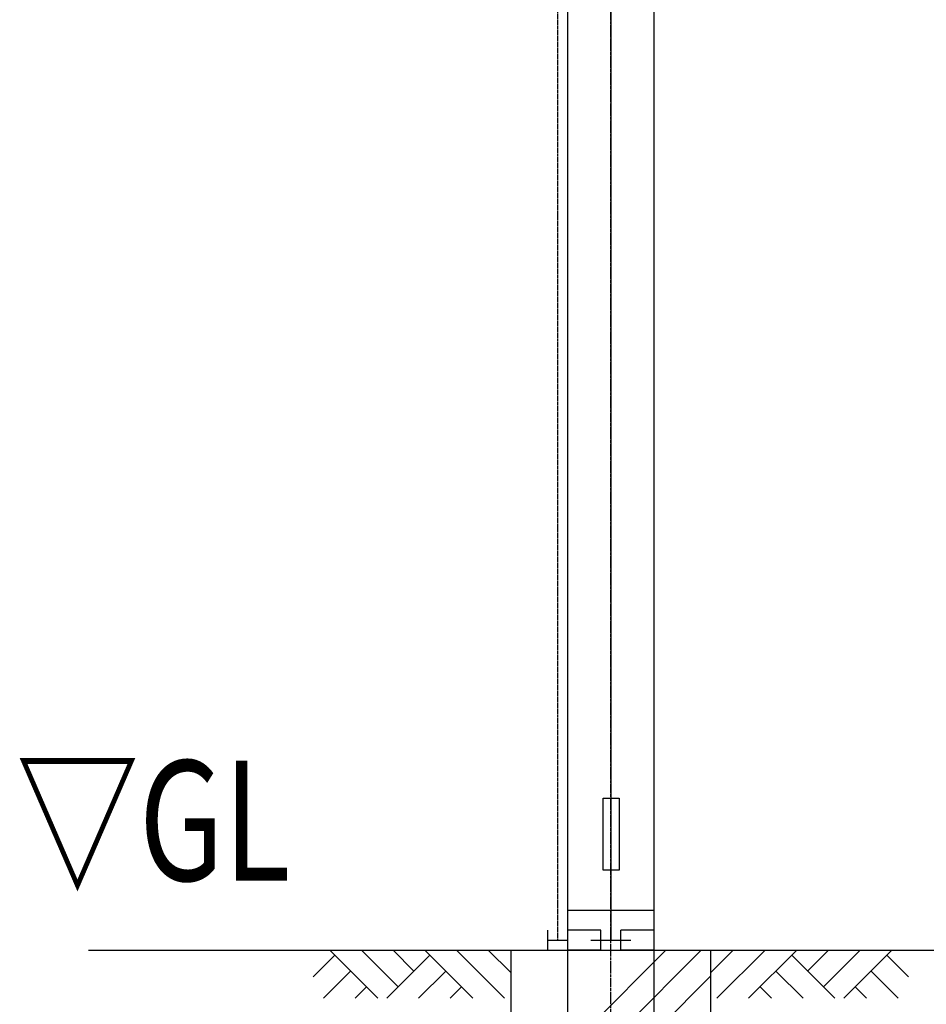
# Model space of a CAD drawing. Extents: x 766 to 39766, y 556 to 26576.
# Drawn here: x 29824 to 32087, y 12225 to 14684 of the extents above; entities that cross this region are included whole.
import ezdxf
from ezdxf.enums import TextEntityAlignment as Align

# ---------------------------------------------------------------- set-up
doc = ezdxf.new("R2010")
doc.units = 0
doc.linetypes.add('DASHDOT', pattern=[8.5, 6, -1, 0.5, -1])
doc.linetypes.add('DASHED', pattern=[3, 2, -1])
doc.layers.get('0').update_dxf_attribs({"linetype": 'CONTINUOUS'})
for name, color, linetype in [('寸法', 6, 'CONTINUOUS'), ('画層1', 7, 'CONTINUOUS'), ('画層1-1', 82, 'CONTINUOUS'), ('画層2', 40, 'CONTINUOUS'), ('画層2-1', 5, 'CONTINUOUS'), ('通り芯', 4, 'CONTINUOUS'), ('ﾊｯﾁﾝｸﾞ', 1, 'CONTINUOUS')]:
    doc.layers.add(name, color=color, linetype=linetype)
doc.styles.add('1_100', font='romans.shx', dxfattribs={"width": 0.75, "bigfont": 'extfont2.shx'})

# ---------------------------------------------------------------- blocks, each defined once
blk = doc.blocks.new('RH')
at = {"layer": 'ﾊｯﾁﾝｸﾞ', "linetype": 'CONTINUOUS'}
for p, q in [((-451.8, 0), (-331.8, -120)), ((-372.6, 0), (-281, -91.7)), ((-293.4, 0), (-241.4, -52.1)), ((-214.2, 0), (-94.2, -120)), ((-135.1, 0), (-15.1, -120)), ((-55.9, 0), (0, -55.9)), ((-439.4, -12.5), (-493.1, -66.2)), ((-201.8, -12.5), (-309.3, -120)), ((-399.8, -52.1), (-467.7, -120)), ((-162.2, -52.1), (-230.1, -120)), ((-360.2, -91.7), (-388.5, -120)), ((-122.6, -91.7), (-150.9, -120))]:
    blk.add_line(p, q, dxfattribs=at)
blk = doc.blocks.new('RM')
at = {"layer": 'ﾊｯﾁﾝｸﾞ', "linetype": 'CONTINUOUS'}
for p, q in [((55.9, 0), (0, -55.9)), ((135.1, 0), (15.1, -120)), ((214.2, 0), (94.2, -120)), ((201.8, -12.5), (309.3, -120)), ((293.4, 0), (241.4, -52.1)), ((372.6, 0), (281, -91.7)), ((451.8, 0), (331.8, -120)), ((439.4, -12.5), (493.1, -66.2)), ((162.2, -52.1), (230.1, -120)), ((399.8, -52.1), (467.7, -120)), ((122.6, -91.7), (150.9, -120)), ((360.2, -91.7), (388.5, -120))]:
    blk.add_line(p, q, dxfattribs=at)
blk = doc.blocks.new('*X54')
at = {"color": 0}
for p, q in [((31074.6, 11997.4), (31437, 12359.8)), ((31074.6, 11909), (31525.4, 12359.8)), ((31074.6, 11820.6), (31549.6, 12295.6)), ((31074.6, 11290.3), (31524.6, 11740.3)), ((31074.6, 11201.9), (31524.6, 11651.9)), ((31074.6, 11113.5), (31524.6, 11563.5)), ((31074.6, 10583.2), (31524.6, 11033.2)), ((31074.6, 10494.8), (31524.6, 10944.8)), ((31074.6, 10406.4), (31524.6, 10856.4)), ((31258.3, 10059.8), (31524.6, 10326.1)), ((31346.7, 10059.8), (31524.6, 10237.7)), ((31435.1, 10059.8), (31524.6, 10149.3))]:
    blk.add_line(p, q, dxfattribs=at)

msp = doc.modelspace()

# ---------------------------------------------------------------- linework, layer by layer
at = {"layer": '画層1', "linetype": 'CONTINUOUS'}
for p, q in [((31191.455, 22359.816), (31191.455, 10059.816)), ((31407.755, 10059.816), (31407.755, 22359.816)), ((31299.605, 22339.816), (31299.605, 12384.816)), ((31141.455, 12409.816), (31141.455, 12359.816)), ((31274.605, 12409.816), (31191.455, 12409.816)), ((31274.605, 12359.816), (31274.605, 12409.816)), ((31324.605, 12359.816), (31324.605, 12409.816)), ((31407.755, 12409.816), (31324.605, 12409.816)), ((31141.455, 12384.816), (31191.455, 12384.816)), ((31249.605, 12384.816), (31349.605, 12384.816)), ((31274.605, 12359.816), (31191.455, 12359.816)), ((31407.755, 12359.816), (31324.605, 12359.816))]:
    msp.add_line(p, q, dxfattribs=at)
at = {"layer": '画層1'}
msp.add_lwpolyline([(31280.724, 12739.816), (31320.724, 12739.816), (31320.724, 12559.816), (31280.724, 12559.816)], close=True, dxfattribs=at)
at = {"layer": '画層1-1', "linetype": 'DASHED'}
msp.add_line((31166.455, 22299.816), (31166.455, 12384.816), dxfattribs=at)
at = {"layer": '画層2', "linetype": 'CONTINUOUS'}
msp.add_line((29995.611, 12359.816), (32709.847, 12359.816), dxfattribs=at)
at = {"layer": '画層2'}
msp.add_lwpolyline([(31049.605, 12359.816), (31049.605, 12159.816), (31074.605, 12159.816), (31074.605, 9959.816), (31524.605, 9959.816), (31524.605, 12159.816), (31549.605, 12159.816), (31549.605, 12359.816)], dxfattribs=at)
at = {"layer": '画層2-1', "linetype": 'CONTINUOUS'}
msp.add_line((31191.455, 12459.816), (31407.755, 12459.816), dxfattribs=at)
at = {"layer": '通り芯', "linetype": 'DASHDOT'}
msp.add_line((31299.605, 9717.348), (31299.605, 22420.278), dxfattribs=at)

# ---------------------------------------------------------------- block references
at = {"layer": 'ﾊｯﾁﾝｸﾞ', "linetype": 'CONTINUOUS'}
for name, p in [('RH', (31049.615, 12359.816)), ('*X54', (0, 0)), ('RM', (31549.615, 12359.816))]:
    msp.add_blockref(name, p, dxfattribs=at)

# ---------------------------------------------------------------- texts
at = {"layer": '寸法', "linetype": 'CONTINUOUS', "style": '1_100', "width": 0.75}
msp.add_text('▽GL', height=300, dxfattribs=at).set_placement((30499.623, 12439.816), align=Align.BOTTOM_RIGHT)

doc.saveas('drawing.dxf')
